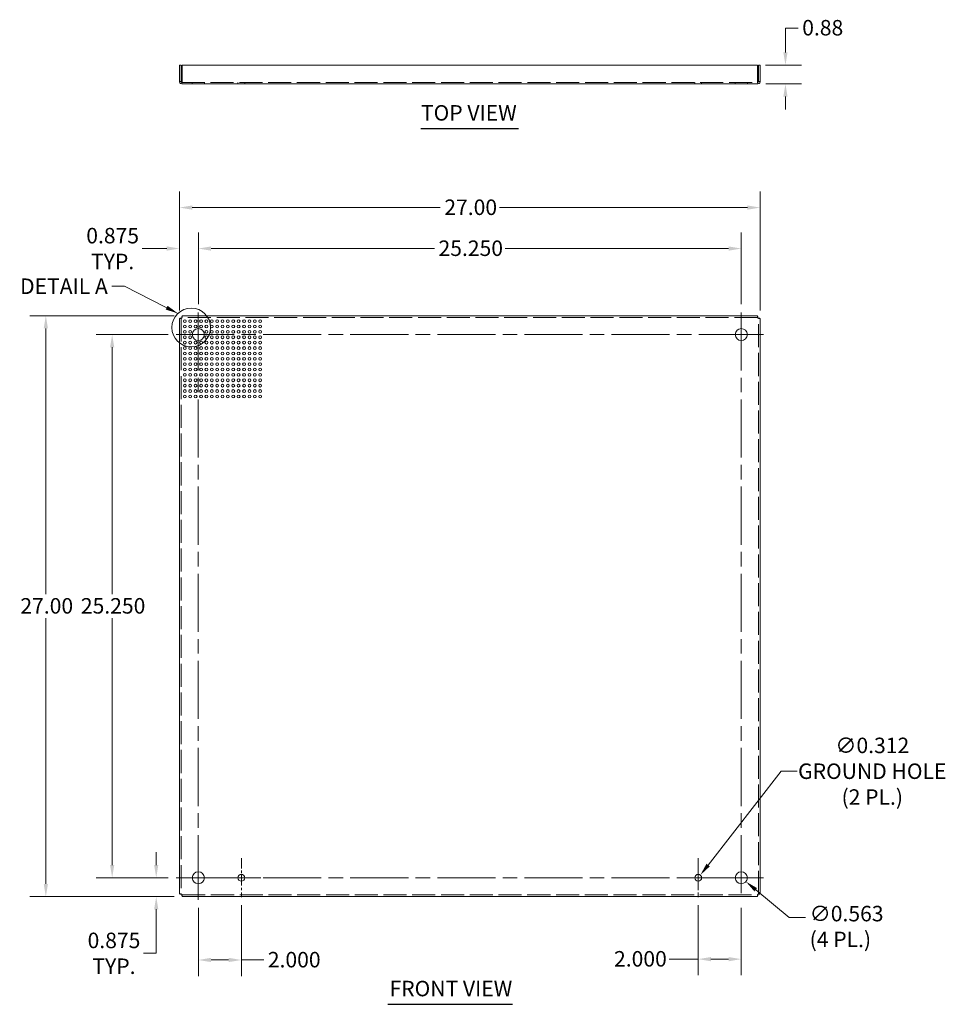
# Model space of a CAD drawing. Units: inches. Extents: x 12.4 to 97.7, y 3.4 to 59.7.
# Drawn here: x 12.4 to 55.4, y 14 to 59.7 of the extents above; entities that cross this region are included whole.
import ezdxf

# ---------------------------------------------------------------- set-up
doc = ezdxf.new("R2010")
doc.units = ezdxf.units.IN
doc.header["$LTSCALE"] = 6
doc.header["$MEASUREMENT"] = 0
doc.linetypes.add('CHAIN', pattern=[0.7087, 0.4724, -0.0591, 0.1181, -0.0591])
doc.linetypes.add('DASHED', pattern=[0.2067, 0.1654, -0.0413])
for name, color, linetype, lineweight in [('Center Mark (ANSI)', 7, 'Continuous', 15), ('Centerline (ANSI)', 7, 'Continuous', 15), ('Dimension (ANSI)', 7, 'Continuous', 13), ('Hidden (ANSI)', 7, 'DASHED', 15), ('Sketch Geometry (ANSI)', 7, 'Continuous', 20), ('Symbol (ANSI)', 7, 'Continuous', 18), ('Visible (ANSI)', 7, 'Continuous', 13)]:
    doc.layers.add(name, color=color, linetype=linetype, lineweight=lineweight)
doc.styles.add('Note Text (ANSI)', font='tahoma.ttf')
doc.styles.add('Text Style166', font='tahoma.ttf')
doc.dimstyles.new('Default (ANSI)', dxfattribs={"dimscale": 6, "dimtxt": 0.12, "dimasz": 0.098425, "dimexe": 0.125, "dimexo": 0.0625, "dimgap": 0.031496, "dimtad": 0, "dimtih": 1, "dimtoh": 1, "dimrnd": 1e-08, "dimzin": 0, "dimdsep": 46, "dimtxsty": 'Note Text (ANSI)', "dimcen": 0.09, "dimdle": 0.393701, "dimclrd": 256, "dimclre": 256, "dimclrt": 256, "dimadec": 0, "dimazin": 1, "dimtfac": 1, "dimtofl": 0, "dimtmove": 0, "dimatfit": 3, "dimfxl": 1, "dimtolj": 1, "dimtzin": 4, "dimlwd": -1, "dimlwe": -1, "dimarcsym": 0})
doc.dimstyles.new('Default (ANSI)$7', dxfattribs={"dimscale": 6, "dimtxt": 0.12, "dimasz": 0.098425, "dimexe": 0.125, "dimexo": 0.0625, "dimgap": 0.031496, "dimtad": 0, "dimtih": 1, "dimtoh": 1, "dimrnd": 1e-08, "dimzin": 0, "dimdsep": 46, "dimtxsty": 'Note Text (ANSI)', "dimcen": 0.09, "dimdle": 0.393701, "dimclrd": 256, "dimclre": 256, "dimclrt": 256, "dimadec": 0, "dimazin": 1, "dimtfac": 1, "dimtofl": 0, "dimtmove": 0, "dimatfit": 3, "dimfxl": 1, "dimtolj": 1, "dimtzin": 4, "dimlwd": -1, "dimlwe": -1, "dimarcsym": 0})

# ---------------------------------------------------------------- blocks, each defined once
blk = doc.blocks.new('*D4')
at = {"layer": 'Defpoints', "color": 0, "transparency": 16777216}
for p in [(18.713, 19.841), (19.639, 19.841), (19.922, 18.966)]:
    blk.add_point(p, dxfattribs=at)
at = {"layer": 'Dimension (ANSI)', "transparency": 16777216}
for p, q in [((18.713, 20.432), (18.713, 21.023)), ((19.264, 19.841), (17.963, 19.841)), ((19.547, 18.966), (17.963, 18.966)), ((18.713, 18.376), (18.713, 16.328)), ((18.713, 16.328), (18.122, 16.328))]:
    blk.add_line(p, q, dxfattribs=at)
for points in [[(18.614, 20.432), (18.811, 20.432), (18.713, 19.841)], [(18.614, 18.376), (18.811, 18.376), (18.713, 18.966)]]:
    blk.add_solid(points, dxfattribs=at)
at = {"layer": 'Dimension (ANSI)', "transparency": 16777216, "insert": (16.748, 16.328), "char_height": 0.72, "attachment_point": 5, "style": 'Note Text (ANSI)'}
blk.add_mtext('\\A1;0.875{\\PTYP.}', dxfattribs=at)
blk = doc.blocks.new('*D5')
at = {"layer": 'Defpoints', "color": 0, "transparency": 16777216}
for p in [(46.796, 50.996), (19.796, 46.526), (46.796, 45.84)]:
    blk.add_point(p, dxfattribs=at)
at = {"layer": 'Dimension (ANSI)', "transparency": 16777216}
for p, q in [((19.796, 46.901), (19.796, 51.746)), ((46.796, 46.215), (46.796, 51.746)), ((20.386, 50.996), (31.922, 50.996)), ((46.205, 50.996), (34.669, 50.996))]:
    blk.add_line(p, q, dxfattribs=at)
for points in [[(20.386, 51.094), (20.386, 50.898), (19.796, 50.996)], [(46.205, 51.094), (46.205, 50.898), (46.796, 50.996)]]:
    blk.add_solid(points, dxfattribs=at)
at = {"layer": 'Dimension (ANSI)', "transparency": 16777216, "insert": (32.111, 51.371), "char_height": 0.72, "attachment_point": 1, "style": 'Note Text (ANSI)'}
blk.add_mtext('\\A1;27.00', dxfattribs=at)
blk = doc.blocks.new('*D6')
at = {"layer": 'Defpoints', "color": 0, "transparency": 16777216}
for p in [(45.705, 20.022), (46.137, 19.661)]:
    blk.add_point(p, dxfattribs=at)
at = {"layer": 'Dimension (ANSI)', "transparency": 16777216}
for p, q in [((45.921, 19.301), (45.921, 20.381)), ((45.381, 19.841), (46.461, 19.841)), ((48.143, 17.989), (46.591, 19.283)), ((48.911, 17.989), (48.143, 17.989))]:
    blk.add_line(p, q, dxfattribs=at)
blk.add_solid([(46.654, 19.359), (46.528, 19.207), (46.137, 19.661)], dxfattribs=at)
at = {"layer": 'Dimension (ANSI)', "transparency": 16777216, "insert": (49.1, 18.534), "char_height": 0.72, "attachment_point": 1, "style": 'Note Text (ANSI)'}
blk.add_mtext('\\A1;∅0.563{\\P(4 PL.)}', dxfattribs=at)
blk = doc.blocks.new('*D7')
at = {"layer": 'Defpoints', "color": 0, "transparency": 16777216}
for p in [(20.671, 18.81), (22.671, 18.935), (22.671, 16.018)]:
    blk.add_point(p, dxfattribs=at)
at = {"layer": 'Dimension (ANSI)', "transparency": 16777216}
for p, q in [((20.671, 18.435), (20.671, 15.268)), ((22.671, 18.56), (22.671, 15.268)), ((21.261, 16.018), (22.08, 16.018)), ((22.671, 16.018), (23.714, 16.018))]:
    blk.add_line(p, q, dxfattribs=at)
for points in [[(21.261, 16.117), (21.261, 15.92), (20.671, 16.018)], [(22.08, 16.117), (22.08, 15.92), (22.671, 16.018)]]:
    blk.add_solid(points, dxfattribs=at)
at = {"layer": 'Dimension (ANSI)', "transparency": 16777216, "insert": (23.903, 16.393), "char_height": 0.72, "attachment_point": 1, "style": 'Note Text (ANSI)'}
blk.add_mtext('\\A1;2.000', dxfattribs=at)
blk = doc.blocks.new('*D11')
at = {"layer": 'Defpoints', "color": 0, "transparency": 16777216}
for p in [(46.669, 57.619), (46.691, 56.744), (47.975, 56.744)]:
    blk.add_point(p, dxfattribs=at)
at = {"layer": 'Dimension (ANSI)', "transparency": 16777216}
for p, q in [((47.975, 58.21), (47.975, 59.341)), ((47.975, 59.341), (48.565, 59.341)), ((47.044, 57.619), (48.725, 57.619)), ((47.066, 56.744), (48.725, 56.744)), ((47.975, 56.154), (47.975, 55.563))]:
    blk.add_line(p, q, dxfattribs=at)
for points in [[(47.876, 58.21), (48.073, 58.21), (47.975, 57.619)], [(47.876, 56.154), (48.073, 56.154), (47.975, 56.744)]]:
    blk.add_solid(points, dxfattribs=at)
at = {"layer": 'Dimension (ANSI)', "transparency": 16777216, "insert": (48.754, 59.718), "char_height": 0.72, "attachment_point": 1, "style": 'Note Text (ANSI)'}
blk.add_mtext('\\A1;0.88', dxfattribs=at)
blk = doc.blocks.new('*D13')
at = {"layer": 'Defpoints', "color": 0, "transparency": 16777216}
for p in [(43.921, 18.935), (45.921, 18.81), (45.921, 16.057)]:
    blk.add_point(p, dxfattribs=at)
at = {"layer": 'Dimension (ANSI)', "transparency": 16777216}
for p, q in [((43.921, 18.56), (43.921, 15.307)), ((45.921, 18.435), (45.921, 15.307)), ((43.921, 16.057), (42.562, 16.057)), ((45.33, 16.057), (44.511, 16.057))]:
    blk.add_line(p, q, dxfattribs=at)
for points in [[(44.511, 16.155), (44.511, 15.958), (43.921, 16.057)], [(45.33, 16.155), (45.33, 15.958), (45.921, 16.057)]]:
    blk.add_solid(points, dxfattribs=at)
at = {"layer": 'Dimension (ANSI)', "transparency": 16777216, "insert": (40.003, 16.432), "char_height": 0.72, "attachment_point": 1, "style": 'Note Text (ANSI)'}
blk.add_mtext('\\A1;2.000', dxfattribs=at)
blk = doc.blocks.new('*D14')
at = {"layer": 'Defpoints', "color": 0, "transparency": 16777216}
for p in [(19.639, 45.091), (16.664, 19.841), (19.639, 19.841)]:
    blk.add_point(p, dxfattribs=at)
at = {"layer": 'Dimension (ANSI)', "transparency": 16777216}
for p, q in [((19.264, 45.091), (15.914, 45.091)), ((16.664, 44.501), (16.664, 33.03)), ((16.664, 20.432), (16.664, 31.902)), ((19.264, 19.841), (15.914, 19.841))]:
    blk.add_line(p, q, dxfattribs=at)
for points in [[(16.566, 44.501), (16.762, 44.501), (16.664, 45.091)], [(16.566, 20.432), (16.762, 20.432), (16.664, 19.841)]]:
    blk.add_solid(points, dxfattribs=at)
at = {"layer": 'Dimension (ANSI)', "transparency": 16777216, "insert": (15.209, 32.841), "char_height": 0.72, "attachment_point": 1, "style": 'Note Text (ANSI)'}
blk.add_mtext('\\A1;25.250', dxfattribs=at)
blk = doc.blocks.new('*D15')
at = {"layer": 'Defpoints', "color": 0, "transparency": 16777216}
for p in [(19.922, 45.966), (13.579, 18.966), (19.922, 18.966)]:
    blk.add_point(p, dxfattribs=at)
at = {"layer": 'Dimension (ANSI)', "transparency": 16777216}
for p, q in [((19.547, 45.966), (12.829, 45.966)), ((13.579, 45.376), (13.579, 33.03)), ((13.579, 19.557), (13.579, 31.902)), ((19.547, 18.966), (12.829, 18.966))]:
    blk.add_line(p, q, dxfattribs=at)
for points in [[(13.481, 45.376), (13.678, 45.376), (13.579, 45.966)], [(13.481, 19.557), (13.678, 19.557), (13.579, 18.966)]]:
    blk.add_solid(points, dxfattribs=at)
at = {"layer": 'Dimension (ANSI)', "transparency": 16777216, "insert": (12.395, 32.841), "char_height": 0.72, "attachment_point": 1, "style": 'Note Text (ANSI)'}
blk.add_mtext('\\A1;27.00', dxfattribs=at)
blk = doc.blocks.new('*D16')
at = {"layer": 'Defpoints', "color": 0, "transparency": 16777216}
for p in [(45.921, 49.091), (20.671, 46.123), (45.921, 46.123)]:
    blk.add_point(p, dxfattribs=at)
at = {"layer": 'Dimension (ANSI)', "transparency": 16777216}
for p, q in [((20.671, 46.498), (20.671, 49.841)), ((45.921, 46.498), (45.921, 49.841)), ((21.261, 49.091), (31.652, 49.091)), ((45.33, 49.091), (34.94, 49.091))]:
    blk.add_line(p, q, dxfattribs=at)
for points in [[(21.261, 49.19), (21.261, 48.993), (20.671, 49.091)], [(45.33, 49.19), (45.33, 48.993), (45.921, 49.091)]]:
    blk.add_solid(points, dxfattribs=at)
at = {"layer": 'Dimension (ANSI)', "transparency": 16777216, "insert": (31.841, 49.466), "char_height": 0.72, "attachment_point": 1, "style": 'Note Text (ANSI)'}
blk.add_mtext('\\A1;25.250', dxfattribs=at)
blk = doc.blocks.new('*D17')
at = {"layer": 'Defpoints', "color": 0, "transparency": 16777216}
for p in [(19.796, 49.091), (19.796, 45.84), (20.671, 46.123)]:
    blk.add_point(p, dxfattribs=at)
at = {"layer": 'Dimension (ANSI)', "transparency": 16777216}
for p, q in [((19.796, 46.215), (19.796, 49.841)), ((20.671, 46.498), (20.671, 49.841)), ((19.205, 49.091), (18.06, 49.091)), ((21.261, 49.091), (21.852, 49.091))]:
    blk.add_line(p, q, dxfattribs=at)
for points in [[(19.205, 49.19), (19.205, 48.993), (19.796, 49.091)], [(21.261, 49.19), (21.261, 48.993), (20.671, 49.091)]]:
    blk.add_solid(points, dxfattribs=at)
at = {"layer": 'Dimension (ANSI)', "transparency": 16777216, "insert": (16.686, 49.091), "char_height": 0.72, "attachment_point": 5, "style": 'Note Text (ANSI)'}
blk.add_mtext('\\A1;0.875{\\PTYP.}', dxfattribs=at)
blk = doc.blocks.new('*D18')
at = {"layer": 'Defpoints', "color": 0, "transparency": 16777216}
for p in [(43.825, 19.718), (44.017, 19.965)]:
    blk.add_point(p, dxfattribs=at)
at = {"layer": 'Dimension (ANSI)', "transparency": 16777216}
for p, q in [((47.773, 24.793), (44.379, 20.431)), ((48.514, 24.793), (47.773, 24.793)), ((43.921, 19.301), (43.921, 20.381)), ((43.381, 19.841), (44.461, 19.841))]:
    blk.add_line(p, q, dxfattribs=at)
blk.add_solid([(44.302, 20.491), (44.457, 20.37), (44.017, 19.965)], dxfattribs=at)
at = {"layer": 'Dimension (ANSI)', "transparency": 16777216, "insert": (52.013, 24.793), "char_height": 0.72, "attachment_point": 5, "style": 'Note Text (ANSI)'}
blk.add_mtext('\\A1;∅0.312{\\PGROUND HOLE\\P(2 PL.)}', dxfattribs=at)

msp = doc.modelspace()

# ---------------------------------------------------------------- linework, layer by layer
at = {"layer": 'Center Mark (ANSI)', "linetype": 'CHAIN', "ltscale": 0.190908}
for p, q in [((20.67081, 46.12293), (20.67081, 44.05993)), ((46.95231, 45.09143), (44.88931, 45.09143)), ((20.67081, 20.87293), (20.67081, 18.80993)), ((46.95231, 19.84143), (44.88931, 19.84143))]:
    msp.add_line(p, q, dxfattribs=at)
at = {"layer": 'Center Mark (ANSI)', "linetype": 'CHAIN', "ltscale": 0.167669}
for p, q in [((22.67081, 20.74743), (22.67081, 18.93543)), ((43.92081, 20.74743), (43.92081, 18.93543)), ((23.57681, 19.84143), (21.76481, 19.84143)), ((44.82681, 19.84143), (43.01481, 19.84143))]:
    msp.add_line(p, q, dxfattribs=at)
at = {"layer": 'Centerline (ANSI)', "linetype": 'CHAIN', "ltscale": 0.952448}
for p, q in [((20.67081, 46.12293), (20.67081, 18.80993)), ((45.92081, 46.12293), (45.92081, 18.80993)), ((19.63931, 45.09143), (46.95231, 45.09143)), ((19.63931, 19.84143), (46.95231, 19.84143))]:
    msp.add_line(p, q, dxfattribs=at)
at = {"layer": 'Hidden (ANSI)', "ltscale": 1.080048}
msp.add_line((19.90106, 56.81814), (46.69056, 56.81814), dxfattribs=at)
at = {"layer": 'Hidden (ANSI)', "ltscale": 0.023391}
for p, q in [((20.38931, 56.81814), (20.38931, 56.74414)), ((20.95231, 56.81814), (20.95231, 56.74414)), ((22.51481, 56.81814), (22.51481, 56.74414)), ((22.82681, 56.81814), (22.82681, 56.74414)), ((43.76481, 56.81814), (43.76481, 56.74414)), ((44.07681, 56.81814), (44.07681, 56.74414)), ((45.63931, 56.81814), (45.63931, 56.74414)), ((46.20231, 56.81814), (46.20231, 56.74414)), ((19.79581, 45.8401), (19.86981, 45.8401)), ((19.92214, 45.96643), (19.92214, 45.89243)), ((46.66948, 45.96643), (46.66948, 45.89243)), ((46.79581, 45.8401), (46.72181, 45.8401)), ((19.79581, 19.09276), (19.86981, 19.09276)), ((19.92214, 18.96643), (19.92214, 19.04043)), ((46.66948, 18.96643), (46.66948, 19.04043)), ((46.79581, 19.09276), (46.72181, 19.09276))]:
    msp.add_line(p, q, dxfattribs=at)
at = {"layer": 'Hidden (ANSI)', "ltscale": 1.078348}
for p, q in [((19.86981, 45.8401), (19.86981, 19.09276)), ((46.66948, 45.89243), (19.92214, 45.89243)), ((46.72181, 19.09276), (46.72181, 45.8401)), ((19.92214, 19.04043), (46.66948, 19.04043))]:
    msp.add_line(p, q, dxfattribs=at)
at = {"layer": 'Hidden (ANSI)', "ltscale": 0.016856, "flags": 128}
for points in [[(19.90106, 45.86118), (19.89902, 45.8603), (19.89698, 45.85942), (19.89496, 45.85855), (19.89297, 45.85767), (19.89101, 45.85679), (19.8891, 45.85591), (19.88724, 45.85503), (19.88543, 45.85416), (19.8837, 45.85328), (19.88204, 45.8524), (19.88046, 45.85152), (19.87896, 45.85064), (19.87756, 45.84976), (19.87627, 45.84889), (19.87508, 45.84801), (19.874, 45.84713), (19.87303, 45.84625), (19.87219, 45.84537), (19.87147, 45.8445), (19.87087, 45.84362), (19.87041, 45.84274), (19.87008, 45.84186), (19.86988, 45.84098), (19.86981, 45.8401)], [(19.92214, 45.89243), (19.92126, 45.89236), (19.92038, 45.89216), (19.9195, 45.89183), (19.91862, 45.89136), (19.91775, 45.89077), (19.91687, 45.89005), (19.91599, 45.88921), (19.91511, 45.88824), (19.91423, 45.88716), (19.91335, 45.88597), (19.91248, 45.88468), (19.9116, 45.88328), (19.91072, 45.88178), (19.90984, 45.8802), (19.90896, 45.87854), (19.90809, 45.87681), (19.90721, 45.875), (19.90633, 45.87314), (19.90545, 45.87123), (19.90457, 45.86927), (19.90369, 45.86728), (19.90282, 45.86526), (19.90194, 45.86322), (19.90106, 45.86118)], [(46.69056, 45.86118), (46.68968, 45.86322), (46.6888, 45.86526), (46.68793, 45.86728), (46.68705, 45.86927), (46.68617, 45.87123), (46.68529, 45.87314), (46.68441, 45.875), (46.68354, 45.87681), (46.68266, 45.87854), (46.68178, 45.8802), (46.6809, 45.88178), (46.68002, 45.88328), (46.67914, 45.88468), (46.67827, 45.88597), (46.67739, 45.88716), (46.67651, 45.88824), (46.67563, 45.88921), (46.67475, 45.89005), (46.67388, 45.89077), (46.673, 45.89136), (46.67212, 45.89183), (46.67124, 45.89216), (46.67036, 45.89236), (46.66948, 45.89243)], [(46.72181, 45.8401), (46.72174, 45.84098), (46.72154, 45.84186), (46.72121, 45.84274), (46.72075, 45.84362), (46.72015, 45.8445), (46.71943, 45.84537), (46.71859, 45.84625), (46.71762, 45.84713), (46.71654, 45.84801), (46.71535, 45.84889), (46.71406, 45.84976), (46.71266, 45.85064), (46.71116, 45.85152), (46.70958, 45.8524), (46.70792, 45.85328), (46.70619, 45.85416), (46.70438, 45.85503), (46.70252, 45.85591), (46.70061, 45.85679), (46.69865, 45.85767), (46.69666, 45.85855), (46.69464, 45.85942), (46.6926, 45.8603), (46.69056, 45.86118)], [(19.86981, 19.09276), (19.86988, 19.09188), (19.87008, 19.091), (19.87041, 19.09012), (19.87087, 19.08924), (19.87147, 19.08836), (19.87219, 19.08749), (19.87303, 19.08661), (19.874, 19.08573), (19.87508, 19.08485), (19.87627, 19.08397), (19.87756, 19.0831), (19.87896, 19.08222), (19.88046, 19.08134), (19.88204, 19.08046), (19.8837, 19.07958), (19.88543, 19.0787), (19.88724, 19.07783), (19.8891, 19.07695), (19.89101, 19.07607), (19.89297, 19.07519), (19.89496, 19.07431), (19.89698, 19.07344), (19.89902, 19.07256), (19.90106, 19.07168)], [(19.90106, 19.07168), (19.90194, 19.06964), (19.90282, 19.0676), (19.90369, 19.06558), (19.90457, 19.06359), (19.90545, 19.06163), (19.90633, 19.05972), (19.90721, 19.05786), (19.90809, 19.05605), (19.90896, 19.05432), (19.90984, 19.05266), (19.91072, 19.05108), (19.9116, 19.04958), (19.91248, 19.04818), (19.91335, 19.04689), (19.91423, 19.0457), (19.91511, 19.04462), (19.91599, 19.04365), (19.91687, 19.04281), (19.91775, 19.04209), (19.91862, 19.04149), (19.9195, 19.04103), (19.92038, 19.0407), (19.92126, 19.0405), (19.92214, 19.04043)], [(46.66948, 19.04043), (46.67036, 19.0405), (46.67124, 19.0407), (46.67212, 19.04103), (46.673, 19.04149), (46.67388, 19.04209), (46.67475, 19.04281), (46.67563, 19.04365), (46.67651, 19.04462), (46.67739, 19.0457), (46.67827, 19.04689), (46.67914, 19.04818), (46.68002, 19.04958), (46.6809, 19.05108), (46.68178, 19.05266), (46.68266, 19.05432), (46.68354, 19.05605), (46.68441, 19.05786), (46.68529, 19.05972), (46.68617, 19.06163), (46.68705, 19.06359), (46.68793, 19.06558), (46.6888, 19.0676), (46.68968, 19.06964), (46.69056, 19.07168)], [(46.69056, 19.07168), (46.6926, 19.07256), (46.69464, 19.07344), (46.69666, 19.07431), (46.69865, 19.07519), (46.70061, 19.07607), (46.70252, 19.07695), (46.70438, 19.07783), (46.70619, 19.0787), (46.70792, 19.07958), (46.70958, 19.08046), (46.71116, 19.08134), (46.71266, 19.08222), (46.71406, 19.0831), (46.71535, 19.08397), (46.71654, 19.08485), (46.71762, 19.08573), (46.71859, 19.08661), (46.71943, 19.08749), (46.72015, 19.08836), (46.72075, 19.08924), (46.72121, 19.09012), (46.72154, 19.091), (46.72174, 19.09188), (46.72181, 19.09276)]]:
    msp.add_lwpolyline(points, dxfattribs=at)
at = {"layer": 'Sketch Geometry (ANSI)'}
for centre, radius in [((20.34199, 45.42069), 0.9), ((20.04581, 45.71643), 0.065), ((20.29581, 45.71643), 0.065), ((20.54581, 45.71643), 0.065), ((20.79581, 45.71643), 0.065), ((21.04581, 45.71643), 0.065), ((21.29581, 45.71643), 0.065), ((21.54581, 45.71643), 0.065), ((21.79581, 45.71643), 0.065), ((22.04581, 45.71643), 0.065), ((22.29581, 45.71643), 0.065), ((22.54581, 45.71643), 0.065), ((22.79581, 45.71643), 0.065), ((23.04581, 45.71643), 0.065), ((23.29581, 45.71643), 0.065), ((23.54581, 45.71643), 0.065), ((20.04581, 45.46643), 0.065), ((20.29581, 45.46643), 0.065), ((20.54581, 45.46643), 0.065), ((20.79581, 45.46643), 0.065), ((21.04581, 45.46643), 0.065), ((21.29581, 45.46643), 0.065), ((21.54581, 45.46643), 0.065), ((21.79581, 45.46643), 0.065), ((22.04581, 45.46643), 0.065), ((22.29581, 45.46643), 0.065), ((22.54581, 45.46643), 0.065), ((22.79581, 45.46643), 0.065), ((23.04581, 45.46643), 0.065), ((23.29581, 45.46643), 0.065), ((23.54581, 45.46643), 0.065), ((20.04581, 45.21643), 0.065), ((20.04581, 44.96643), 0.065), ((20.29581, 45.21643), 0.065), ((20.29581, 44.96643), 0.065), ((21.04581, 45.21643), 0.065), ((21.04581, 44.96643), 0.065), ((21.29581, 45.21643), 0.065), ((21.29581, 44.96643), 0.065), ((21.54581, 45.21643), 0.065), ((21.54581, 44.96643), 0.065), ((21.79581, 45.21643), 0.065), ((21.79581, 44.96643), 0.065), ((22.04581, 45.21643), 0.065), ((22.04581, 44.96643), 0.065), ((22.29581, 45.21643), 0.065), ((22.29581, 44.96643), 0.065), ((22.54581, 45.21643), 0.065), ((22.54581, 44.96643), 0.065), ((22.79581, 45.21643), 0.065), ((22.79581, 44.96643), 0.065), ((23.04581, 45.21643), 0.065), ((23.04581, 44.96643), 0.065), ((23.29581, 45.21643), 0.065), ((23.29581, 44.96643), 0.065), ((23.54581, 45.21643), 0.065), ((23.54581, 44.96643), 0.065), ((20.04581, 44.71643), 0.065), ((20.04581, 44.46643), 0.065), ((20.29581, 44.71643), 0.065), ((20.29581, 44.46643), 0.065), ((20.54581, 44.71643), 0.065), ((20.54581, 44.46643), 0.065), ((20.79581, 44.71643), 0.065), ((20.79581, 44.46643), 0.065), ((21.04581, 44.71643), 0.065), ((21.04581, 44.46643), 0.065), ((21.29581, 44.71643), 0.065), ((21.29581, 44.46643), 0.065), ((21.54581, 44.71643), 0.065), ((21.54581, 44.46643), 0.065), ((21.79581, 44.71643), 0.065), ((21.79581, 44.46643), 0.065), ((22.04581, 44.71643), 0.065), ((22.04581, 44.46643), 0.065), ((22.29581, 44.71643), 0.065), ((22.29581, 44.46643), 0.065), ((22.54581, 44.71643), 0.065), ((22.54581, 44.46643), 0.065), ((22.79581, 44.71643), 0.065), ((22.79581, 44.46643), 0.065), ((23.04581, 44.71643), 0.065), ((23.04581, 44.46643), 0.065), ((23.29581, 44.71643), 0.065), ((23.29581, 44.46643), 0.065), ((23.54581, 44.71643), 0.065), ((23.54581, 44.46643), 0.065), ((20.04581, 44.21643), 0.065), ((20.04581, 43.96643), 0.065), ((20.29581, 44.21643), 0.065), ((20.29581, 43.96643), 0.065), ((20.54581, 44.21643), 0.065), ((20.54581, 43.96643), 0.065), ((20.79581, 44.21643), 0.065), ((20.79581, 43.96643), 0.065), ((21.04581, 44.21643), 0.065), ((21.04581, 43.96643), 0.065), ((21.29581, 44.21643), 0.065), ((21.29581, 43.96643), 0.065), ((21.54581, 44.21643), 0.065), ((21.54581, 43.96643), 0.065), ((21.79581, 44.21643), 0.065), ((21.79581, 43.96643), 0.065), ((22.04581, 44.21643), 0.065), ((22.04581, 43.96643), 0.065), ((22.29581, 44.21643), 0.065), ((22.29581, 43.96643), 0.065), ((22.54581, 44.21643), 0.065), ((22.54581, 43.96643), 0.065), ((22.79581, 44.21643), 0.065), ((22.79581, 43.96643), 0.065), ((23.04581, 44.21643), 0.065), ((23.04581, 43.96643), 0.065), ((23.29581, 44.21643), 0.065), ((23.29581, 43.96643), 0.065), ((23.54581, 44.21643), 0.065), ((23.54581, 43.96643), 0.065), ((20.04581, 43.71643), 0.065), ((20.04581, 43.46643), 0.065), ((20.29581, 43.71643), 0.065), ((20.29581, 43.46643), 0.065), ((20.54581, 43.71643), 0.065), ((20.54581, 43.46643), 0.065), ((20.79581, 43.71643), 0.065), ((20.79581, 43.46643), 0.065), ((21.04581, 43.71643), 0.065), ((21.04581, 43.46643), 0.065), ((21.29581, 43.71643), 0.065), ((21.29581, 43.46643), 0.065), ((21.54581, 43.71643), 0.065), ((21.54581, 43.46643), 0.065), ((21.79581, 43.71643), 0.065), ((21.79581, 43.46643), 0.065), ((22.04581, 43.71643), 0.065), ((22.04581, 43.46643), 0.065), ((22.29581, 43.71643), 0.065), ((22.29581, 43.46643), 0.065), ((22.54581, 43.71643), 0.065), ((22.54581, 43.46643), 0.065), ((22.79581, 43.71643), 0.065), ((22.79581, 43.46643), 0.065), ((23.04581, 43.71643), 0.065), ((23.04581, 43.46643), 0.065), ((23.29581, 43.71643), 0.065), ((23.29581, 43.46643), 0.065), ((23.54581, 43.71643), 0.065), ((23.54581, 43.46643), 0.065), ((20.04581, 43.21643), 0.065), ((20.04581, 42.96643), 0.065), ((20.29581, 43.21643), 0.065), ((20.29581, 42.96643), 0.065), ((20.54581, 43.21643), 0.065), ((20.54581, 42.96643), 0.065), ((20.79581, 43.21643), 0.065), ((20.79581, 42.96643), 0.065), ((21.04581, 43.21643), 0.065), ((21.04581, 42.96643), 0.065), ((21.29581, 43.21643), 0.065), ((21.29581, 42.96643), 0.065), ((21.54581, 43.21643), 0.065), ((21.54581, 42.96643), 0.065), ((21.79581, 43.21643), 0.065), ((21.79581, 42.96643), 0.065), ((22.04581, 43.21643), 0.065), ((22.04581, 42.96643), 0.065), ((22.29581, 43.21643), 0.065), ((22.29581, 42.96643), 0.065), ((22.54581, 43.21643), 0.065), ((22.54581, 42.96643), 0.065), ((22.79581, 43.21643), 0.065), ((22.79581, 42.96643), 0.065), ((23.04581, 43.21643), 0.065), ((23.04581, 42.96643), 0.065), ((23.29581, 43.21643), 0.065), ((23.29581, 42.96643), 0.065), ((23.54581, 43.21643), 0.065), ((23.54581, 42.96643), 0.065), ((20.04581, 42.71643), 0.065), ((20.29581, 42.71643), 0.065), ((20.54581, 42.71643), 0.065), ((20.79581, 42.71643), 0.065), ((21.04581, 42.71643), 0.065), ((21.29581, 42.71643), 0.065), ((21.54581, 42.71643), 0.065), ((21.79581, 42.71643), 0.065), ((22.04581, 42.71643), 0.065), ((22.29581, 42.71643), 0.065), ((22.54581, 42.71643), 0.065), ((22.79581, 42.71643), 0.065), ((23.04581, 42.71643), 0.065), ((23.29581, 42.71643), 0.065), ((23.54581, 42.71643), 0.065), ((20.04581, 42.46643), 0.065), ((20.04581, 42.21643), 0.065), ((20.29581, 42.46643), 0.065), ((20.29581, 42.21643), 0.065), ((20.54581, 42.46643), 0.065), ((20.54581, 42.21643), 0.065), ((20.79581, 42.46643), 0.065), ((20.79581, 42.21643), 0.065), ((21.04581, 42.46643), 0.065), ((21.04581, 42.21643), 0.065), ((21.29581, 42.46643), 0.065), ((21.29581, 42.21643), 0.065), ((21.54581, 42.46643), 0.065), ((21.54581, 42.21643), 0.065), ((21.79581, 42.46643), 0.065), ((21.79581, 42.21643), 0.065), ((22.04581, 42.46643), 0.065), ((22.04581, 42.21643), 0.065), ((22.29581, 42.46643), 0.065), ((22.29581, 42.21643), 0.065), ((22.54581, 42.46643), 0.065), ((22.54581, 42.21643), 0.065), ((22.79581, 42.46643), 0.065), ((22.79581, 42.21643), 0.065), ((23.04581, 42.46643), 0.065), ((23.04581, 42.21643), 0.065), ((23.29581, 42.46643), 0.065), ((23.29581, 42.21643), 0.065), ((23.54581, 42.46643), 0.065), ((23.54581, 42.21643), 0.065)]:
    msp.add_circle(centre, radius, dxfattribs=at)
at = {"layer": 'Symbol (ANSI)', "lineweight": 30}
for p, q in [((31.02437, 54.66791), (35.56725, 54.66791)), ((29.49061, 13.95719), (35.2792, 13.95719))]:
    msp.add_line(p, q, dxfattribs=at)
at = {"layer": 'Visible (ANSI)'}
for p, q in [((19.79581, 56.84939), (19.79581, 57.61914)), ((19.79581, 57.61914), (19.86981, 57.61914)), ((19.86981, 56.84939), (19.86981, 57.61914)), ((19.92214, 56.84939), (19.92214, 57.61914)), ((46.66948, 57.61914), (19.92214, 57.61914)), ((46.66948, 56.84939), (46.66948, 57.61914)), ((46.72181, 57.61914), (46.72181, 56.84939)), ((46.79581, 57.61914), (46.72181, 57.61914)), ((46.79581, 56.84939), (46.79581, 57.61914)), ((19.79581, 56.84939), (19.86981, 56.84939)), ((19.90106, 56.74414), (19.90106, 56.81814)), ((46.69056, 56.74414), (46.69056, 56.81814)), ((46.79581, 56.84939), (46.72181, 56.84939)), ((46.69056, 56.74414), (19.90106, 56.74414)), ((19.79581, 19.09276), (19.79581, 45.8401)), ((19.92214, 45.96643), (46.66948, 45.96643)), ((46.79581, 45.8401), (46.79581, 19.09276)), ((46.66948, 18.96643), (19.92214, 18.96643))]:
    msp.add_line(p, q, dxfattribs=at)
at = {"layer": 'Visible (ANSI)', "flags": 128}
for points in [[(19.90106, 45.86118), (19.89418, 45.8603), (19.88732, 45.85942), (19.88053, 45.85855), (19.87382, 45.85767), (19.86723, 45.85679), (19.86078, 45.85591), (19.85451, 45.85503), (19.84843, 45.85416), (19.84259, 45.85328), (19.83699, 45.8524), (19.83166, 45.85152), (19.82664, 45.85064), (19.82193, 45.84976), (19.81756, 45.84889), (19.81355, 45.84801), (19.80991, 45.84713), (19.80666, 45.84625), (19.80382, 45.84537), (19.8014, 45.8445), (19.7994, 45.84362), (19.79783, 45.84274), (19.79671, 45.84186), (19.79604, 45.84098), (19.79581, 45.8401)], [(19.90106, 45.86118), (19.90194, 45.86806), (19.90282, 45.87492), (19.90369, 45.88171), (19.90457, 45.88842), (19.90545, 45.89501), (19.90633, 45.90146), (19.90721, 45.90773), (19.90809, 45.91381), (19.90896, 45.91965), (19.90984, 45.92525), (19.91072, 45.93058), (19.9116, 45.9356), (19.91248, 45.94031), (19.91335, 45.94468), (19.91423, 45.94869), (19.91511, 45.95233), (19.91599, 45.95557), (19.91687, 45.95842), (19.91775, 45.96084), (19.91862, 45.96284), (19.9195, 45.96441), (19.92038, 45.96553), (19.92126, 45.96621), (19.92214, 45.96643)], [(46.69056, 45.86118), (46.68968, 45.86806), (46.6888, 45.87492), (46.68793, 45.88171), (46.68705, 45.88842), (46.68617, 45.89501), (46.68529, 45.90146), (46.68441, 45.90773), (46.68354, 45.91381), (46.68266, 45.91965), (46.68178, 45.92525), (46.6809, 45.93058), (46.68002, 45.9356), (46.67914, 45.94031), (46.67827, 45.94468), (46.67739, 45.94869), (46.67651, 45.95233), (46.67563, 45.95557), (46.67475, 45.95842), (46.67388, 45.96084), (46.673, 45.96284), (46.67212, 45.96441), (46.67124, 45.96553), (46.67036, 45.96621), (46.66948, 45.96643)], [(46.69056, 45.86118), (46.69744, 45.8603), (46.7043, 45.85942), (46.71109, 45.85855), (46.7178, 45.85767), (46.72439, 45.85679), (46.73084, 45.85591), (46.73711, 45.85503), (46.74319, 45.85416), (46.74903, 45.85328), (46.75463, 45.8524), (46.75996, 45.85152), (46.76498, 45.85064), (46.76969, 45.84976), (46.77406, 45.84889), (46.77807, 45.84801), (46.78171, 45.84713), (46.78496, 45.84625), (46.7878, 45.84537), (46.79022, 45.8445), (46.79222, 45.84362), (46.79379, 45.84274), (46.79491, 45.84186), (46.79559, 45.84098), (46.79581, 45.8401)], [(19.90106, 19.07168), (19.89418, 19.07256), (19.88732, 19.07344), (19.88053, 19.07431), (19.87382, 19.07519), (19.86723, 19.07607), (19.86078, 19.07695), (19.85451, 19.07783), (19.84843, 19.0787), (19.84259, 19.07958), (19.83699, 19.08046), (19.83166, 19.08134), (19.82664, 19.08222), (19.82193, 19.0831), (19.81756, 19.08397), (19.81355, 19.08485), (19.80991, 19.08573), (19.80666, 19.08661), (19.80382, 19.08749), (19.8014, 19.08836), (19.7994, 19.08924), (19.79783, 19.09012), (19.79671, 19.091), (19.79604, 19.09188), (19.79581, 19.09276)], [(19.90106, 19.07168), (19.90194, 19.0648), (19.90282, 19.05794), (19.90369, 19.05115), (19.90457, 19.04444), (19.90545, 19.03785), (19.90633, 19.0314), (19.90721, 19.02513), (19.90809, 19.01905), (19.90896, 19.01321), (19.90984, 19.00761), (19.91072, 19.00228), (19.9116, 18.99726), (19.91248, 18.99255), (19.91335, 18.98818), (19.91423, 18.98417), (19.91511, 18.98053), (19.91599, 18.97728), (19.91687, 18.97444), (19.91775, 18.97202), (19.91862, 18.97002), (19.9195, 18.96845), (19.92038, 18.96733), (19.92126, 18.96665), (19.92214, 18.96643)], [(46.69056, 19.07168), (46.68968, 19.0648), (46.6888, 19.05794), (46.68793, 19.05115), (46.68705, 19.04444), (46.68617, 19.03785), (46.68529, 19.0314), (46.68441, 19.02513), (46.68354, 19.01905), (46.68266, 19.01321), (46.68178, 19.00761), (46.6809, 19.00228), (46.68002, 18.99726), (46.67914, 18.99255), (46.67827, 18.98818), (46.67739, 18.98417), (46.67651, 18.98053), (46.67563, 18.97728), (46.67475, 18.97444), (46.67388, 18.97202), (46.673, 18.97002), (46.67212, 18.96845), (46.67124, 18.96733), (46.67036, 18.96665), (46.66948, 18.96643)], [(46.69056, 19.07168), (46.69744, 19.07256), (46.7043, 19.07344), (46.71109, 19.07431), (46.7178, 19.07519), (46.72439, 19.07607), (46.73084, 19.07695), (46.73711, 19.07783), (46.74319, 19.0787), (46.74903, 19.07958), (46.75463, 19.08046), (46.75996, 19.08134), (46.76498, 19.08222), (46.76969, 19.0831), (46.77406, 19.08397), (46.77807, 19.08485), (46.78171, 19.08573), (46.78496, 19.08661), (46.7878, 19.08749), (46.79022, 19.08836), (46.79222, 19.08924), (46.79379, 19.09012), (46.79491, 19.091), (46.79559, 19.09188), (46.79581, 19.09276)]]:
    msp.add_lwpolyline(points, dxfattribs=at)
at = {"layer": 'Visible (ANSI)'}
for centre, radius in [((20.67081, 45.09143), 0.2815), ((45.92081, 45.09143), 0.2815), ((20.67081, 19.84143), 0.2815), ((22.67081, 19.84143), 0.156), ((43.92081, 19.84143), 0.156), ((45.92081, 19.84143), 0.2815)]:
    msp.add_circle(centre, radius, dxfattribs=at)
for points, knots in [([(19.90106, 56.74414), (19.86264, 56.74414), (19.82509, 56.76703), (19.8075, 56.80118), (19.79985, 56.81602), (19.79581, 56.8327), (19.79581, 56.84939)], [0, 0, 0, 0, 1.09505807, 1.09505807, 1.09505807, 1.57079633, 1.57079633, 1.57079633, 1.57079633]), ([(19.90106, 56.81814), (19.88561, 56.81814), (19.87128, 56.83127), (19.86993, 56.84666), (19.86985, 56.84757), (19.86981, 56.84848), (19.86981, 56.84939)], [0, 0, 0, 0, 1.48347479, 1.48347479, 1.48347479, 1.57079633, 1.57079633, 1.57079633, 1.57079633]), ([(19.92214, 56.84939), (19.9155, 56.83394), (19.90887, 56.8196), (19.90223, 56.81826), (19.90184, 56.81818), (19.90145, 56.81814), (19.90106, 56.81814)], [0, 0, 0, 0, 1.48347479, 1.48347479, 1.48347479, 1.57079633, 1.57079633, 1.57079633, 1.57079633]), ([(19.90106, 56.74414), (19.90596, 56.74414), (19.91086, 56.76703), (19.91575, 56.80118), (19.91788, 56.81602), (19.92001, 56.8327), (19.92214, 56.84939)], [0, 0, 0, 0, 1.09505807, 1.09505807, 1.09505807, 1.57079633, 1.57079633, 1.57079633, 1.57079633]), ([(46.69056, 56.81814), (46.68393, 56.81814), (46.67729, 56.83127), (46.67066, 56.84666), (46.67027, 56.84757), (46.66987, 56.84848), (46.66948, 56.84939)], [0, 0, 0, 0, 1.48347479, 1.48347479, 1.48347479, 1.57079633, 1.57079633, 1.57079633, 1.57079633]), ([(46.69056, 56.74414), (46.68566, 56.74414), (46.68076, 56.76703), (46.67587, 56.80118), (46.67374, 56.81602), (46.67161, 56.8327), (46.66948, 56.84939)], [0, 0, 0, 0, 1.09505807, 1.09505807, 1.09505807, 1.57079633, 1.57079633, 1.57079633, 1.57079633]), ([(46.72181, 56.84939), (46.72181, 56.83394), (46.70868, 56.8196), (46.69329, 56.81826), (46.69238, 56.81818), (46.69147, 56.81814), (46.69056, 56.81814)], [0, 0, 0, 0, 1.48347479, 1.48347479, 1.48347479, 1.57079633, 1.57079633, 1.57079633, 1.57079633]), ([(46.69056, 56.74414), (46.72898, 56.74414), (46.76653, 56.76703), (46.78412, 56.80118), (46.79177, 56.81602), (46.79581, 56.8327), (46.79581, 56.84939)], [0, 0, 0, 0, 1.09505807, 1.09505807, 1.09505807, 1.57079633, 1.57079633, 1.57079633, 1.57079633])]:
    msp.add_open_spline(points, degree=3, knots=knots, dxfattribs=at)

# ---------------------------------------------------------------- texts
at = {"layer": 'Symbol (ANSI)', "char_height": 0.72, "attachment_point": 7, "style": 'Text Style166'}
for s, insert in [('TOP VIEW', (31.02379, 54.81474)), ('FRONT VIEW', (29.56261, 14.10402))]:
    msp.add_mtext(s, dxfattribs=dict(at, insert=insert))
at = {"layer": 'Symbol (ANSI)', "insert": (16.45952, 47.69943), "char_height": 0.72, "width": 4.1735493, "attachment_point": 3, "style": 'Note Text (ANSI)'}
msp.add_mtext('{DETAIL A}', dxfattribs=at)

# ---------------------------------------------------------------- dimensions: what is measured, and where the dimension line sits
at = {"layer": 'Dimension (ANSI)'}
for base, p1, p2, angle, override, picture, middle in [((47.9748629238, 56.744137868), (46.6694840777, 57.619137868), (46.6905599795, 56.744137868), 90, {"dimdec": 2, "dimtp": 0, "dimtm": 0, "dimtdec": 2, "dimatfit": 1}, '*D11', (49.6772380489, 59.3411238633)), ((45.92081, 49.09135), (20.67081, 46.12293), (45.92081, 46.12293), 180, {"dimtih": 0, "dimtoh": 0, "dimdec": 3, "dimtp": 0, "dimtm": 0, "dimtdec": 3, "dimatfit": 1}, '*D16', (33.29581, 49.09135)), ((13.57948, 18.96643), (19.92214, 45.96643), (19.92214, 18.96643), 270, {"dimdec": 2, "dimtp": 0, "dimtm": 0, "dimtdec": 2, "dimatfit": 1}, '*D15', (13.57948, 32.46643)), ((16.66399, 19.84143), (19.63931, 45.09143), (19.63931, 19.84143), 270, {"dimdec": 3, "dimtp": 0, "dimtm": 0, "dimtdec": 3, "dimatfit": 1}, '*D14', (16.66399, 32.46643)), ((22.67081, 16.01812), (20.67081, 18.80993), (22.67081, 18.93543), 180, {"dimtih": 0, "dimtoh": 0, "dimdec": 3, "dimtp": 0, "dimtm": 0, "dimtdec": 3, "dimatfit": 2}, '*D7', (25.08758, 16.01812)), ((45.92081, 16.05692), (43.92081, 18.93543), (45.92081, 18.80993), 180, {"dimtih": 0, "dimtoh": 0, "dimdec": 3, "dimtp": 0, "dimtm": 0, "dimtdec": 2, "dimatfit": 2}, '*D13', (41.18803, 16.05692))]:
    dim = msp.add_linear_dim(base=base, p1=p1, p2=p2, angle=angle, dimstyle='Default (ANSI)', override=override, dxfattribs=at)
    dim.commit()
    dim.dimension.update_dxf_attribs({"geometry": picture, "text_midpoint": middle, "dimtype": 160})
dim = msp.add_linear_dim(base=(46.79581, 50.99595), p1=(19.79581, 46.52623), p2=(46.79581, 45.8401), dimstyle='Default (ANSI)', override={"dimtih": 0, "dimtoh": 0, "dimdec": 2, "dimtp": 0, "dimtm": 0, "dimtdec": 2, "dimatfit": 1}, dxfattribs=at)
dim.commit()
dim.dimension.update_dxf_attribs({"geometry": '*D5', "text_midpoint": (33.29581, 50.99595), "dimtype": 160})
for base, p1, p2, angle, override, picture, middle in [((19.79581, 49.09135), (20.67081, 46.12293), (19.79581, 45.8401), 180, {"dimtih": 0, "dimtoh": 0, "dimdec": 3, "dimtp": 0, "dimtm": 0, "dimtdec": 3, "dimatfit": 1}, '*D17', (16.68613, 49.09135)), ((18.71277, 19.84143), (19.92214, 18.96643), (19.63931, 19.84143), 90, {"dimdec": 3, "dimtp": 0, "dimtm": 0, "dimtdec": 3, "dimatfit": 1}, '*D4', (16.74807, 16.32849))]:
    dim = msp.add_linear_dim(base=base, p1=p1, p2=p2, angle=angle, text='<>{\\PTYP.}', dimstyle='Default (ANSI)', override=override, dxfattribs=at)
    dim.commit()
    dim.dimension.update_dxf_attribs({"geometry": picture, "text_midpoint": middle, "dimtype": 160})
for p1, p2, text, override, picture, middle in [((43.82502, 19.7183), (44.0166, 19.96455), '<>{\\PGROUND HOLE\\P(2 PL.)}', {"dimdec": 3, "dimlfac": 1, "dimtp": 0, "dimtm": 0, "dimtdec": 2}, '*D18', (52.0134, 24.79321)), ((45.7046, 20.02169), (46.13702, 19.66116), '<>{\\P(4 PL.)}', {"dimdec": 3, "dimlfac": 1, "dimtp": 0, "dimtm": 0, "dimtdec": 3, "dimtvp": -0.25}, '*D6', (50.67418, 17.98904))]:
    dim = msp.add_diameter_dim_2p(p1=p1, p2=p2, text=text, dimstyle='Default (ANSI)', override=override, dxfattribs=at)
    dim.commit()
    dim.dimension.update_dxf_attribs({"geometry": picture, "text_midpoint": middle, "dimtype": 163})

# ---------------------------------------------------------------- leaders
at = {"layer": 'Symbol (ANSI)', "annotation_type": 0, "has_hookline": 1, "hookline_direction": 1, "text_width": 4.0966}
msp.add_leader([(19.72416, 46.07512), (17.23905, 47.33943), (16.6485, 47.33943)], dimstyle='Default (ANSI)$7', override={"dimtad": 0}, dxfattribs=at)

doc.saveas('drawing.dxf')
